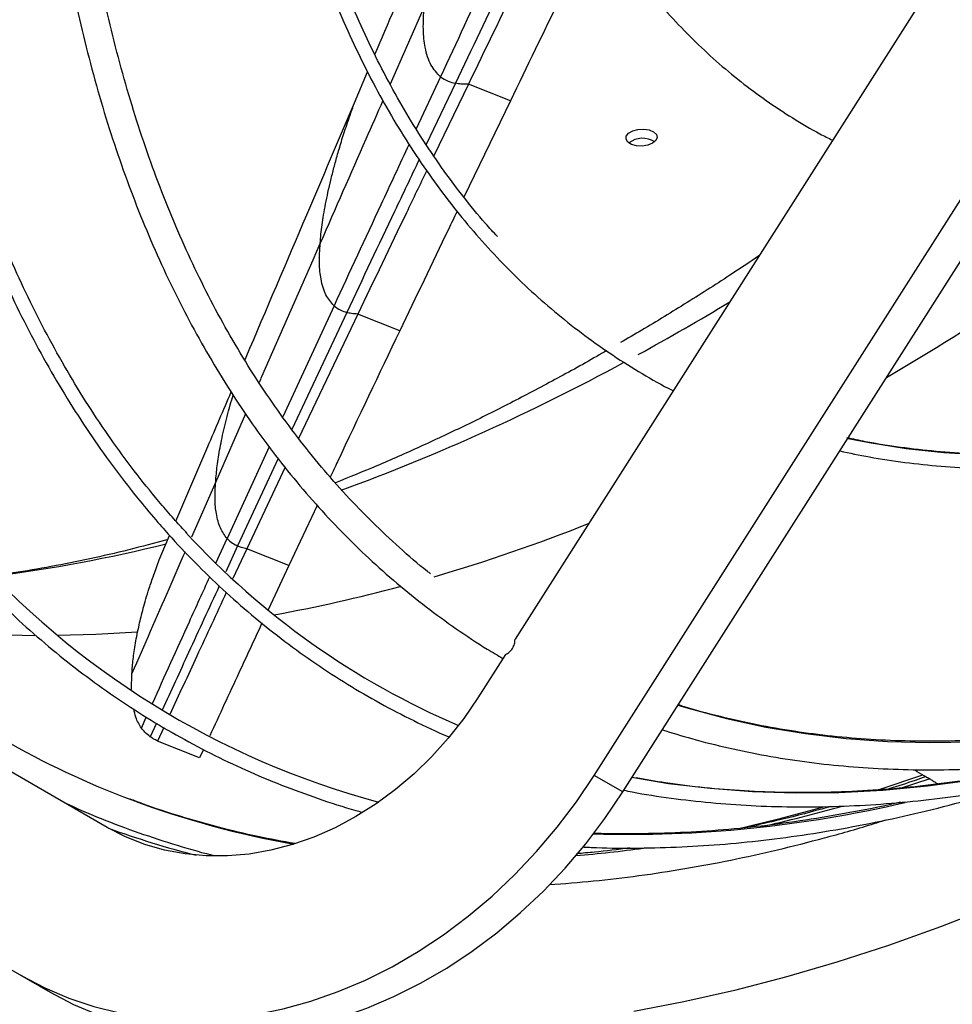
# Model space of a CAD drawing. Units: millimetres. Extents: x 5 to 414, y 3 to 291.
# Drawn here: x 219 to 222, y 40 to 43 of the extents above; entities that cross this region are included whole.
import ezdxf

# ---------------------------------------------------------------- set-up
doc = ezdxf.new("R2010")
doc.units = ezdxf.units.MM

msp = doc.modelspace()

# ---------------------------------------------------------------- linework, layer by layer
at = {"color": 7, "linetype": 'Continuous', "lineweight": 25}
for p, q in [((222.0903, 44.2563), (220.3244, 41.4792)), ((220.5557, 41.0817), (222.4302, 44.0298)), ((220.639, 41.0336), (222.5136, 43.9817)), ((219.8557, 43.0462), (219.8939, 43.1364)), ((220.1884, 43.1006), (220.0873, 42.891)), ((220.3108, 43.0515), (220.1884, 43.1006)), ((220.3108, 43.0515), (220.1751, 42.7701)), ((219.8653, 42.4288), (219.6925, 42.0654)), ((219.9878, 42.3799), (219.8653, 42.4288)), ((219.5356, 42.2945), (219.5392, 42.303)), ((219.6529, 41.9814), (219.541, 41.7432)), ((219.7463, 41.8703), (219.6636, 41.6943)), ((219.2855, 41.7112), (219.316, 41.7821)), ((219.541, 41.7432), (219.5009, 41.6571)), ((219.6636, 41.6943), (219.541, 41.7432)), ((219.6636, 41.6943), (219.6037, 41.5655)), ((220.296, 41.4345), (220.2157, 41.3082)), ((219.2043, 41.3325), (219.2059, 41.379)), ((219.2991, 41.2213), (219.2809, 41.1819)), ((219.4036, 41.1329), (219.2809, 41.1819)), ((219.4148, 41.1573), (219.4036, 41.1329)), ((219.1341, 40.9296), (218.8157, 41.1133)), ((221.4973, 41.0926), (221.5241, 41.0771)), ((220.639, 41.0336), (220.5557, 41.0817)), ((220.6819, 41.0721), (220.6654, 41.0751)), ((221.5531, 41.0603), (221.5592, 41.0568)), ((218.5657, 40.6803), (218.8841, 40.4966)), ((218.6491, 40.6322), (218.9674, 40.4484)), ((218.9674, 40.4484), (218.8841, 40.4966))]:
    msp.add_line(p, q, dxfattribs=at)
at = {"color": 8, "linetype": 'Continuous', "lineweight": 25}
for p, q in [((220.0587, 43.3257), (219.9597, 43.1006)), ((220.1066, 43.1219), (220.0358, 42.9697)), ((220.1503, 43.1027), (220.0653, 42.9237)), ((219.7959, 42.4531), (219.6462, 42.1283)), ((219.8331, 42.4336), (219.6728, 42.092)), ((219.536, 42.2939), (219.5392, 42.303)), ((219.5373, 42.1378), (219.4504, 41.9392)), ((219.6063, 42.0414), (219.4837, 41.7732)), ((219.6331, 42.0069), (219.5145, 41.7517)), ((219.4504, 41.9392), (219.3797, 41.7774)), ((219.4512, 41.7014), (219.4837, 41.7732)), ((219.5145, 41.7517), (219.4797, 41.676)), ((219.2335, 41.2198), (219.2479, 41.2518)), ((219.2772, 41.2344), (219.2591, 41.1947)), ((221.5143, 41.0827), (221.3892, 41.04)), ((221.5348, 41.0719), (221.4461, 41.0425))]:
    msp.add_line(p, q, dxfattribs=at)
at = {"color": 7, "linetype": 'Continuous', "lineweight": 25, "flags": 128}
for points in [[(220.726, 42.9275), (220.7121, 42.9219), (220.6957, 42.9193), (220.679, 42.92), (220.6643, 42.9241), (220.6536, 42.9308), (220.6483, 42.9394), (220.649, 42.9486), (220.6559, 42.9572), (220.6678, 42.9641), (220.6832, 42.9683), (220.7, 42.9692), (220.7159, 42.9668), (220.7289, 42.9613), (220.7371, 42.9535), (220.7394, 42.9445), (220.7355, 42.9354), (220.726, 42.9275)], [(223.1468, 41.4849), (223.1049, 41.456), (222.951, 41.3528), (222.7968, 41.2542), (222.6424, 41.1603), (222.488, 41.0711), (222.3336, 40.9868), (222.1794, 40.9074), (222.0255, 40.8329), (221.872, 40.7633), (221.7189, 40.6989), (221.5665, 40.6395), (221.4148, 40.5852), (221.264, 40.5361), (221.114, 40.4923), (220.9651, 40.4536), (220.8174, 40.4202), (220.6709, 40.3922)], [(220.2157, 41.3082), (220.1745, 41.2478), (220.1295, 41.1904), (220.0811, 41.1365), (220.0296, 41.0863), (219.9753, 41.0401), (219.9186, 40.9983), (219.8598, 40.9612), (219.7992, 40.9289), (219.7374, 40.9017), (219.6746, 40.8797), (219.6113, 40.8631), (219.5479, 40.852), (219.4848, 40.8465), (219.4223, 40.8465), (219.361, 40.8522), (219.3011, 40.8634), (219.2431, 40.8801), (219.1873, 40.9022), (219.1341, 40.9296)], [(221.4973, 41.0926), (221.4936, 41.0956), (221.4918, 41.0981)], [(218.8841, 40.4966), (218.9517, 40.4611), (219.0221, 40.4311), (219.095, 40.4067), (219.1701, 40.3881), (219.247, 40.3753), (219.3254, 40.3684), (219.405, 40.3674), (219.4854, 40.3723), (219.5662, 40.3831), (219.6472, 40.3997), (219.728, 40.4221), (219.8081, 40.4501), (219.8873, 40.4837), (219.9652, 40.5228), (220.0415, 40.567), (220.1159, 40.6163), (220.1879, 40.6704), (220.2574, 40.729), (220.324, 40.7921), (220.3873, 40.8591), (220.4473, 40.93), (220.5035, 41.0043), (220.5557, 41.0817)], [(218.9674, 40.4484), (219.035, 40.413), (219.1054, 40.383), (219.1783, 40.3586), (219.2534, 40.34), (219.3303, 40.3272), (219.4087, 40.3203), (219.4883, 40.3193), (219.5687, 40.3242), (219.6496, 40.335), (219.7306, 40.3516), (219.8113, 40.374), (219.8914, 40.402), (219.9706, 40.4356), (220.0486, 40.4746), (220.1249, 40.5189), (220.1992, 40.5681), (220.2713, 40.6222), (220.3407, 40.6809), (220.4073, 40.7439), (220.4707, 40.811), (220.5306, 40.8819), (220.5868, 40.9562), (220.639, 41.0336)]]:
    msp.add_lwpolyline(points, dxfattribs=at)
at = {"color": 8, "linetype": 'Continuous', "lineweight": 25, "flags": 128}
for points in [[(221.297, 42.0655), (221.3577, 42.0534), (221.466, 42.0363), (221.5764, 42.0246), (221.6889, 42.0181), (221.8033, 42.017), (221.9196, 42.0213), (222.0375, 42.0308), (222.157, 42.0457), (222.278, 42.0659), (222.4002, 42.0914), (222.5237, 42.1222), (222.6482, 42.1582), (222.7737, 42.1994)], [(219.2225, 41.4998), (219.1006, 41.4929), (218.9889, 41.4903)], [(220.8, 41.2868), (220.8302, 41.2777), (220.9419, 41.2477), (221.0561, 41.2229), (221.1725, 41.2036), (221.2912, 41.1895), (221.412, 41.1809), (221.5347, 41.1776), (221.6593, 41.1797), (221.7857, 41.1872), (221.9137, 41.2), (222.0433, 41.2182), (222.1743, 41.2417), (222.3065, 41.2706), (222.44, 41.3047), (222.5745, 41.3441), (222.7099, 41.3887)], [(221.9753, 41.129), (221.9293, 41.1182), (221.7945, 41.0902), (221.661, 41.0675), (221.5289, 41.05), (221.3984, 41.0379), (221.2695, 41.0311), (221.1424, 41.0297), (221.0171, 41.0336), (220.8939, 41.0429), (220.7727, 41.0574), (220.6819, 41.0721)], [(221.2206, 40.9882), (221.0939, 40.9536), (220.9735, 40.9243)]]:
    msp.add_lwpolyline(points, dxfattribs=at)
at = {"color": 7, "linetype": 'Continuous', "lineweight": 25}
for centre, radius, start, end in [((220.6966, 42.876), 0.0663, 57.5415, 127.5231), ((221.0752, 43.3642), 2.325, 222.5612, 246.7956), ((220.5628, 43.3755), 2.456, 221.338, 254.9738), ((220.0909, 43.375), 2.5254, 230.5547, 249.4734)]:
    msp.add_arc(centre, radius, start, end, dxfattribs=at)
at = {"color": 8, "linetype": 'Continuous', "lineweight": 25}
for centre, radius, start, end in [((217.3809, 49.1104), 7.9608, 300.39244, 306.95684), ((217.1319, 48.78), 7.3804, 298.76998, 301.16173), ((217.6887, 47.7162), 6.1798, 290.14067, 298.54165), ((218.6077, 46.6843), 5.2365, 286.4195, 291.6451), ((218.2703, 45.9087), 4.278, 277.1392, 284.0101), ((218.8411, 45.8733), 4.3924, 280.2229, 285.151), ((218.9546, 44.5117), 3.0214, 258.3147, 269.3901), ((220.1454, 43.5261), 2.686, 249.5143, 259.9934), ((220.6565, 44.4506), 3.5411, 268.3331, 283.176), ((220.0435, 45.3529), 4.5327, 282.7375, 285.7828), ((220.0609, 43.4603), 2.6958, 249.9712, 255.6582), ((220.1869, 44.5847), 3.7506, 274.8222, 277.8485)]:
    msp.add_arc(centre, radius, start, end, dxfattribs=at)
at = {"color": 7, "linetype": 'Continuous', "lineweight": 25}
for points, knots in [([(220.0777, 41.6702), (220.0747, 41.6726), (220.0434, 41.6966), (219.9865, 41.7466), (219.9075, 41.8203), (219.8317, 41.8988), (219.7589, 41.9814), (219.6893, 42.0681), (219.6228, 42.1589), (219.5595, 42.2537), (219.4995, 42.3524), (219.4427, 42.455), (219.3894, 42.5613), (219.3394, 42.6713), (219.2929, 42.7848), (219.2498, 42.9019), (219.2103, 43.0224), (219.1742, 43.1461), (219.1417, 43.2731), (219.1129, 43.4032), (219.0876, 43.5363), (219.0659, 43.6723), (219.048, 43.8111), (219.0336, 43.9526), (219.023, 44.0967), (219.016, 44.2432), (219.0128, 44.392), (219.0132, 44.5431), (219.0174, 44.6963), (219.0252, 44.8514), (219.0368, 45.0084), (219.052, 45.1671), (219.0709, 45.3275), (219.0935, 45.4892), (219.1197, 45.6523), (219.1496, 45.8166), (219.183, 45.982), (219.2201, 46.1483), (219.2606, 46.3154), (219.3047, 46.4832), (219.3523, 46.6515), (219.4033, 46.8201), (219.4577, 46.9891), (219.5155, 47.1581), (219.5766, 47.3271), (219.6409, 47.496), (219.7085, 47.6646), (219.7792, 47.8327), (219.8531, 48.0002), (219.9299, 48.1671), (220.0098, 48.3331), (220.0925, 48.4982), (220.1782, 48.6621), (220.2546, 48.8034), (220.3035, 48.8894), (220.3219, 48.9218)], [0, 0, 0, 0, 0.002095, 0.021539, 0.040976, 0.060404, 0.079824, 0.099234, 0.118633, 0.138022, 0.157401, 0.17677, 0.196131, 0.215483, 0.234827, 0.254166, 0.273498, 0.292826, 0.312149, 0.33147, 0.350788, 0.370103, 0.389418, 0.408731, 0.428043, 0.447356, 0.466668, 0.48598, 0.505293, 0.524606, 0.54392, 0.563234, 0.58255, 0.601866, 0.621183, 0.640501, 0.65982, 0.679139, 0.69846, 0.717781, 0.737104, 0.756427, 0.77575, 0.795075, 0.8144, 0.833726, 0.853052, 0.872378, 0.891706, 0.911033, 0.930361, 0.949689, 0.969017, 0.988346, 1, 1, 1, 1]), ([(220.2279, 45.8997), (220.2246, 45.8772), (220.2147, 45.8082), (220.2019, 45.6942), (220.1895, 45.5576), (220.181, 45.4229), (220.1761, 45.29), (220.175, 45.1592), (220.1777, 45.0305), (220.184, 44.9041), (220.1942, 44.7802), (220.208, 44.6588), (220.2255, 44.5401), (220.2468, 44.4243), (220.2717, 44.3115), (220.3002, 44.2017), (220.3324, 44.0952), (220.3681, 43.992), (220.4073, 43.8922), (220.4501, 43.796), (220.4963, 43.7035), (220.5459, 43.6148), (220.5988, 43.5299), (220.655, 43.449), (220.7145, 43.3722), (220.777, 43.2995), (220.8427, 43.231), (220.9113, 43.1669), (220.9829, 43.1071), (221.0572, 43.0516), (221.1345, 43.0009), (221.1991, 42.9625), (221.2389, 42.9427), (221.2512, 42.9367)], [0, 0, 0, 0, 0.01615, 0.049607, 0.083066, 0.116526, 0.149987, 0.183449, 0.216913, 0.250376, 0.283841, 0.317305, 0.350768, 0.384231, 0.417691, 0.451148, 0.484601, 0.518049, 0.551491, 0.584925, 0.61835, 0.651765, 0.685168, 0.718559, 0.751936, 0.7853, 0.818649, 0.851986, 0.885311, 0.918626, 0.951933, 0.985236, 1, 1, 1, 1]), ([(220.2729, 42.6552), (220.2613, 42.6678), (220.2266, 42.7055), (220.1721, 42.7727), (220.1095, 42.8565), (220.0502, 42.9446), (219.9941, 43.0365), (219.9414, 43.1323), (219.892, 43.2318), (219.8461, 43.335), (219.8035, 43.4417), (219.7645, 43.5519), (219.729, 43.6655), (219.6971, 43.7824), (219.6687, 43.9024), (219.644, 44.0254), (219.6229, 44.1514), (219.6055, 44.2802), (219.5917, 44.4117), (219.5817, 44.5457), (219.5753, 44.6822), (219.5726, 44.8211), (219.5737, 44.9621), (219.5785, 45.1051), (219.5869, 45.2502), (219.5991, 45.3969), (219.6152, 45.5455), (219.6287, 45.6541), (219.6379, 45.7137), (219.6393, 45.7227)], [0, 0, 0, 0, 0.019689, 0.058711, 0.09772, 0.136716, 0.1757, 0.214672, 0.253633, 0.292583, 0.331524, 0.370458, 0.409385, 0.448306, 0.487222, 0.526135, 0.565045, 0.603953, 0.642859, 0.681765, 0.72067, 0.759575, 0.79848, 0.837386, 0.876292, 0.915199, 0.954107, 0.993016, 1, 1, 1, 1]), ([(219.5954, 45.7096), (219.5922, 45.6877), (219.5815, 45.6152), (219.5672, 45.4935), (219.5525, 45.3447), (219.5417, 45.1977), (219.5346, 45.0524), (219.5312, 44.9091), (219.5315, 44.7679), (219.5356, 44.6289), (219.5434, 44.4922), (219.555, 44.358), (219.5702, 44.2264), (219.5892, 44.0976), (219.6119, 43.9715), (219.6382, 43.8484), (219.6681, 43.7284), (219.7017, 43.6115), (219.7389, 43.498), (219.7796, 43.3878), (219.8238, 43.2812), (219.8715, 43.1781), (219.9227, 43.0788), (219.9772, 42.9832), (220.035, 42.8916), (220.0961, 42.8039), (220.1604, 42.7203), (220.2279, 42.6408), (220.2984, 42.5655), (220.372, 42.4945), (220.4485, 42.4278), (220.5278, 42.3655), (220.6099, 42.3076), (220.6951, 42.2547), (220.7538, 42.2206), (220.7849, 42.2054), (220.7859, 42.2049)], [0, 0, 0, 0, 0.013334, 0.044167, 0.075002, 0.105838, 0.136674, 0.167511, 0.19835, 0.229188, 0.260027, 0.290867, 0.321706, 0.352544, 0.383382, 0.414218, 0.445053, 0.475884, 0.506712, 0.537536, 0.568355, 0.599168, 0.629975, 0.660773, 0.691563, 0.722344, 0.753115, 0.783876, 0.814627, 0.845369, 0.876102, 0.906828, 0.937547, 0.968262, 0.998974, 1, 1, 1, 1]), ([(218.5421, 45.5653), (218.5395, 45.5489), (218.5283, 45.4765), (218.5122, 45.3496), (218.4937, 45.1847), (218.4791, 45.0215), (218.4683, 44.86), (218.4611, 44.7004), (218.4577, 44.5427), (218.458, 44.3871), (218.4621, 44.2337), (218.4699, 44.0826), (218.4814, 43.934), (218.4966, 43.7879), (218.5155, 43.6445), (218.5382, 43.5039), (218.5645, 43.3661), (218.5945, 43.2314), (218.6281, 43.0997), (218.6653, 42.9712), (218.7061, 42.846), (218.7504, 42.7242), (218.7983, 42.6059), (218.8496, 42.4912), (218.9044, 42.3802), (218.9625, 42.2729), (219.0241, 42.1694), (219.0889, 42.0699), (219.157, 41.9744), (219.2215, 41.8913), (219.2641, 41.8412), (219.282, 41.8203)], [0, 0, 0, 0, 0.0104942, 0.0462027, 0.081912, 0.1176221, 0.1533331, 0.1890448, 0.2247572, 0.2604702, 0.2961837, 0.3318976, 0.3676117, 0.4033257, 0.4390394, 0.4747524, 0.5104645, 0.5461751, 0.5818838, 0.6175901, 0.6532935, 0.6889932, 0.7246886, 0.7603791, 0.7960639, 0.8317423, 0.8674136, 0.9030773, 0.9387329, 0.9743799, 1, 1, 1, 1]), ([(219.3134, 41.8476), (219.3005, 41.8627), (219.263, 41.9065), (219.2032, 41.9823), (219.1351, 42.0762), (219.0703, 42.1741), (219.0088, 42.2759), (218.9506, 42.3816), (218.8958, 42.491), (218.8444, 42.6041), (218.7964, 42.7208), (218.7519, 42.841), (218.711, 42.9646), (218.6735, 43.0915), (218.6397, 43.2216), (218.6094, 43.3549), (218.5828, 43.4911), (218.5598, 43.6303), (218.5405, 43.7723), (218.5248, 43.917), (218.5128, 44.0643), (218.5046, 44.2141), (218.5, 44.3662), (218.4992, 44.5206), (218.5021, 44.6771), (218.5087, 44.8356), (218.519, 44.996), (218.5329, 45.1582), (218.5508, 45.322), (218.5675, 45.455), (218.5795, 45.5338), (218.583, 45.5569)], [0, 0, 0, 0, 0.018804, 0.054655, 0.090499, 0.126335, 0.162162, 0.197981, 0.233792, 0.269597, 0.305395, 0.341187, 0.376974, 0.412758, 0.448537, 0.484314, 0.520089, 0.555861, 0.591633, 0.627403, 0.663172, 0.698942, 0.734711, 0.77048, 0.806249, 0.842019, 0.87779, 0.91356, 0.949332, 0.985104, 1, 1, 1, 1]), ([(219.0192, 45.55), (219.0188, 45.5478), (219.0093, 45.4905), (218.994, 45.3794), (218.9736, 45.217), (218.9573, 45.0562), (218.9447, 44.8971), (218.9358, 44.7397), (218.9306, 44.5842), (218.9292, 44.4307), (218.9315, 44.2793), (218.9376, 44.1303), (218.9474, 43.9836), (218.961, 43.8393), (218.9782, 43.6977), (218.9992, 43.5589), (219.0239, 43.4228), (219.0523, 43.2897), (219.0843, 43.1597), (219.1199, 43.0328), (219.1592, 42.9092), (219.2021, 42.789), (219.2484, 42.6722), (219.2983, 42.559), (219.3517, 42.4495), (219.4085, 42.3437), (219.4686, 42.2418), (219.532, 42.1437), (219.5988, 42.0497), (219.6687, 41.9597), (219.7418, 41.8739), (219.8179, 41.7923), (219.8971, 41.715), (219.9792, 41.642), (220.0642, 41.5733), (220.1522, 41.5094), (220.227, 41.4593), (220.2736, 41.4322), (220.2889, 41.4233)], [0, 0, 0, 0, 0.001202, 0.030206, 0.059212, 0.088219, 0.117227, 0.146237, 0.175248, 0.20426, 0.233273, 0.262287, 0.291302, 0.320316, 0.34933, 0.378343, 0.407355, 0.436364, 0.46537, 0.494372, 0.52337, 0.552361, 0.581345, 0.610321, 0.639287, 0.668242, 0.697185, 0.726115, 0.755031, 0.783933, 0.81282, 0.841692, 0.87055, 0.899395, 0.928228, 0.957052, 0.985869, 1, 1, 1, 1]), ([(220.4234, 43.7987), (220.3641, 43.6726), (220.2584, 43.4473), (220.153, 43.2213), (220.1066, 43.1219)], [0, 0, 0, 0, 0.559866, 1, 1, 1, 1]), ([(219.9152, 43.1868), (219.954, 43.2783), (220.0389, 43.4787), (220.1238, 43.6793), (220.1699, 43.7883)], [0, 0, 0, 0, 0.457131, 1, 1, 1, 1]), ([(220.4889, 43.7201), (220.437, 43.6135), (220.3366, 43.4075), (220.2366, 43.2005), (220.1884, 43.1006)], [0, 0, 0, 0, 0.51761, 1, 1, 1, 1]), ([(220.5677, 43.5814), (220.5303, 43.5046), (220.4445, 43.3285), (220.359, 43.1514), (220.3108, 43.0515)], [0, 0, 0, 0, 0.4359711, 1, 1, 1, 1]), ([(220.1066, 43.1219), (220.0967, 43.1322), (220.0768, 43.1527), (220.0616, 43.2014), (220.0551, 43.2581), (220.0575, 43.3032), (220.0587, 43.3257)], [0, 0, 0, 0, 0.283065, 0.56405, 0.78301, 1, 1, 1, 1]), ([(220.1066, 43.1219), (220.114, 43.117), (220.1271, 43.1083), (220.1432, 43.1045), (220.1503, 43.1027)], [0, 0, 0, 0, 0.5593311, 1, 1, 1, 1]), ([(220.1884, 43.1006), (220.1809, 43.1003), (220.1675, 43.0998), (220.1556, 43.1019), (220.1503, 43.1027)], [0, 0, 0, 0, 0.5603427, 1, 1, 1, 1]), ([(219.5392, 42.303), (219.5983, 42.4413), (219.7037, 42.6883), (219.8092, 42.9369), (219.8557, 43.0462)], [0, 0, 0, 0, 0.5599918, 1, 1, 1, 1]), ([(219.7554, 42.6355), (219.7569, 42.6529), (219.76, 42.6876), (219.7704, 42.749), (219.7829, 42.8061), (219.7955, 42.8561), (219.8061, 42.8947), (219.8185, 42.937), (219.8346, 42.9866), (219.8486, 43.0264), (219.8557, 43.0462)], [0, 0, 0, 0, 0.190401, 0.379238, 0.566276, 0.653792, 0.740864, 0.827554, 0.913916, 1, 1, 1, 1]), ([(220.0665, 42.8478), (220.0467, 42.8068), (219.9795, 42.6676), (219.9126, 42.5276), (219.8653, 42.4288)], [0, 0, 0, 0, 0.293971, 1, 1, 1, 1]), ([(220.1551, 42.7285), (220.1466, 42.711), (220.0907, 42.5951), (220.0351, 42.4787), (219.9878, 42.3799)], [0, 0, 0, 0, 0.151292, 1, 1, 1, 1]), ([(219.7959, 42.4531), (219.7874, 42.4628), (219.7705, 42.4821), (219.7576, 42.5257), (219.7521, 42.576), (219.7543, 42.6157), (219.7554, 42.6355)], [0, 0, 0, 0, 0.2822316, 0.5629459, 0.7821881, 1, 1, 1, 1]), ([(221.0362, 42.5985), (221.0106, 42.5814), (220.9407, 42.5344), (220.8268, 42.4622), (220.7175, 42.3949), (220.6527, 42.3575), (220.6319, 42.3454)], [0, 0, 0, 0, 0.188307, 0.516401, 0.844137, 1, 1, 1, 1]), ([(219.7959, 42.4531), (219.8021, 42.4484), (219.8133, 42.44), (219.827, 42.4356), (219.8331, 42.4336)], [0, 0, 0, 0, 0.559511, 1, 1, 1, 1]), ([(219.8653, 42.4288), (219.8589, 42.4292), (219.8476, 42.4298), (219.8375, 42.4324), (219.8331, 42.4336)], [0, 0, 0, 0, 0.560248, 1, 1, 1, 1]), ([(219.9878, 42.3799), (219.9272, 42.2531), (219.8596, 42.1116), (219.7921, 41.9679), (219.7851, 41.9529)], [0, 0, 0, 0, 0.896027, 1, 1, 1, 1]), ([(220.5914, 42.3219), (220.5819, 42.3163), (220.5286, 42.2852), (220.4322, 42.2325), (220.3025, 42.1641), (220.1738, 42.1002), (220.0464, 42.0405), (219.9216, 41.9854), (219.8401, 41.9523), (219.8, 41.9361)], [0, 0, 0, 0, 0.035008, 0.196997, 0.358848, 0.520583, 0.682228, 0.843815, 1, 1, 1, 1]), ([(219.334, 41.8242), (219.3652, 41.8968), (219.4191, 42.0222), (219.473, 42.1483), (219.4957, 42.2013)], [0, 0, 0, 0, 0.578643, 1, 1, 1, 1]), ([(222.7641, 42.2012), (222.736, 42.1914), (222.6683, 42.168), (222.5617, 42.1361), (222.4445, 42.1049), (222.3284, 42.0785), (222.2134, 42.0568), (222.0996, 42.0399), (221.9872, 42.0278), (221.8763, 42.0204), (221.767, 42.0178), (221.6593, 42.02), (221.5533, 42.027), (221.4493, 42.0389), (221.3626, 42.0524), (221.3113, 42.0637), (221.2933, 42.0676)], [0, 0, 0, 0, 0.053323, 0.12874, 0.204162, 0.279591, 0.355029, 0.430477, 0.505939, 0.581415, 0.656909, 0.732423, 0.807958, 0.883517, 0.959101, 1, 1, 1, 1]), ([(221.2721, 42.0293), (221.3009, 42.0232), (221.3635, 42.0098), (221.4622, 41.9951), (221.5678, 41.9839), (221.6753, 41.9777), (221.7845, 41.9762), (221.8954, 41.9796), (222.0078, 41.9878), (222.1216, 42.0008), (222.2368, 42.0186), (222.3532, 42.0411), (222.4707, 42.0684), (222.5892, 42.1007), (222.6878, 42.1305), (222.7472, 42.1513), (222.7665, 42.158)], [0, 0, 0, 0, 0.063872, 0.138757, 0.213665, 0.288598, 0.363553, 0.438532, 0.513531, 0.58855, 0.663586, 0.738638, 0.813703, 0.888778, 0.963864, 1, 1, 1, 1]), ([(219.4837, 41.7732), (219.4767, 41.7827), (219.4627, 41.8018), (219.452, 41.8417), (219.4475, 41.8868), (219.4494, 41.9218), (219.4504, 41.9392)], [0, 0, 0, 0, 0.281112, 0.561469, 0.781093, 1, 1, 1, 1]), ([(219.3662, 41.7896), (219.3551, 41.8014), (219.3372, 41.8203), (219.3199, 41.8402), (219.3134, 41.8476)], [0, 0, 0, 0, 0.623206, 1, 1, 1, 1]), ([(219.282, 41.8203), (219.2953, 41.8052), (219.3337, 41.7615), (219.3998, 41.6925), (219.481, 41.6147), (219.5652, 41.5412), (219.6523, 41.4721), (219.7422, 41.4075), (219.8348, 41.3474), (219.9301, 41.2916), (220.0282, 41.2411), (220.0956, 41.2085), (220.1309, 41.1942), (220.132, 41.1938)], [0, 0, 0, 0, 0.055279, 0.159953, 0.26461, 0.369245, 0.473861, 0.578461, 0.683049, 0.787629, 0.892207, 0.996786, 1, 1, 1, 1]), ([(219.311, 41.7704), (219.2728, 41.7602), (219.1957, 41.7394), (219.0822, 41.7133), (218.9699, 41.691), (218.877, 41.6749), (218.8226, 41.6679), (218.8039, 41.6655)], [0, 0, 0, 0, 0.216871, 0.438399, 0.660583, 0.883597, 1, 1, 1, 1]), ([(219.4837, 41.7732), (219.4889, 41.7684), (219.4982, 41.7598), (219.5095, 41.7541), (219.5145, 41.7517)], [0, 0, 0, 0, 0.559756, 1, 1, 1, 1]), ([(219.541, 41.7432), (219.5357, 41.7444), (219.5264, 41.7464), (219.5181, 41.75), (219.5145, 41.7517)], [0, 0, 0, 0, 0.560115, 1, 1, 1, 1]), ([(218.6715, 41.7451), (218.6851, 41.7296), (218.7246, 41.6848), (218.7924, 41.6138), (218.8756, 41.5336), (218.9618, 41.4578), (219.0509, 41.3864), (219.1428, 41.3194), (219.2375, 41.2569), (219.3349, 41.199), (219.4348, 41.1456), (219.5374, 41.0968), (219.6423, 41.0526), (219.7498, 41.0135), (219.8284, 40.9875), (219.8716, 40.9761), (219.8776, 40.9745)], [0, 0, 0, 0, 0.041642, 0.120507, 0.199361, 0.278199, 0.357023, 0.435837, 0.514641, 0.59344, 0.672236, 0.751033, 0.829832, 0.908638, 0.987454, 1, 1, 1, 1]), ([(219.2059, 41.379), (219.2068, 41.3926), (219.2088, 41.4198), (219.2158, 41.4669), (219.2242, 41.5092), (219.2326, 41.5445), (219.239, 41.5694), (219.2463, 41.5961), (219.2558, 41.6272), (219.2691, 41.6662), (219.2801, 41.6962), (219.2855, 41.7112)], [0, 0, 0, 0, 0.186756, 0.373503, 0.560231, 0.633591, 0.70695, 0.780296, 0.853602, 0.926725, 1, 1, 1, 1]), ([(219.4815, 41.6154), (219.4528, 41.5536), (219.3978, 41.4356), (219.3429, 41.3163), (219.3167, 41.2595)], [0, 0, 0, 0, 0.523072, 1, 1, 1, 1]), ([(219.5855, 41.5262), (219.563, 41.4778), (219.5122, 41.3687), (219.4615, 41.2586), (219.4332, 41.1972)], [0, 0, 0, 0, 0.443463, 1, 1, 1, 1]), ([(220.296, 41.4345), (220.3, 41.4367), (220.3079, 41.441), (220.3172, 41.4522), (220.3234, 41.4654), (220.3241, 41.4746), (220.3244, 41.4792)], [0, 0, 0, 0, 0.25, 0.5, 0.75, 1, 1, 1, 1]), ([(222.6906, 41.3916), (222.652, 41.3785), (222.5709, 41.3508), (222.4483, 41.3144), (222.3226, 41.2811), (222.1979, 41.2526), (222.0745, 41.2288), (221.9522, 41.2097), (221.8313, 41.1954), (221.7119, 41.1858), (221.5939, 41.181), (221.4776, 41.181), (221.363, 41.1857), (221.2502, 41.1953), (221.1393, 41.2096), (221.0304, 41.2285), (220.9237, 41.2527), (220.8471, 41.2725), (220.8068, 41.2857), (220.8006, 41.2878)], [0, 0, 0, 0, 0.056186, 0.118229, 0.18028, 0.242339, 0.30441, 0.366495, 0.428596, 0.490717, 0.552861, 0.615029, 0.677225, 0.739452, 0.80171, 0.864002, 0.926328, 0.988688, 1, 1, 1, 1]), ([(220.7543, 41.2149), (220.7828, 41.206), (220.8463, 41.1862), (220.9475, 41.1612), (221.0573, 41.1387), (221.1692, 41.1211), (221.2831, 41.1083), (221.3988, 41.1003), (221.5163, 41.0971), (221.6355, 41.0988), (221.7563, 41.1053), (221.8785, 41.1166), (222.0022, 41.1327), (222.1271, 41.1536), (222.2532, 41.1793), (222.3804, 41.2097), (222.5086, 41.2451), (222.6211, 41.2794), (222.6912, 41.3039), (222.718, 41.3132)], [0, 0, 0, 0, 0.049328, 0.1100046, 0.1707065, 0.2314364, 0.292196, 0.3529859, 0.4138061, 0.4746558, 0.5355334, 0.5964371, 0.6573646, 0.7183134, 0.779281, 0.8402649, 0.9012626, 0.9622719, 1, 1, 1, 1]), ([(219.2335, 41.2198), (219.2274, 41.2295), (219.2179, 41.2447), (219.2133, 41.267), (219.2117, 41.2751)], [0, 0, 0, 0, 0.638328, 1, 1, 1, 1]), ([(219.2591, 41.1947), (219.2538, 41.1988), (219.2445, 41.2061), (219.2368, 41.2156), (219.2335, 41.2198)], [0, 0, 0, 0, 0.560007, 1, 1, 1, 1]), ([(220.642, 41.0383), (220.65, 41.0367), (220.6952, 41.0273), (220.7797, 41.0148), (220.8955, 41.0012), (221.0133, 40.9928), (221.1328, 40.9891), (221.254, 40.9902), (221.3769, 40.9962), (221.5012, 41.0069), (221.6269, 41.0225), (221.754, 41.0429), (221.8822, 41.068), (222.0116, 41.0979), (222.142, 41.1326), (222.2645, 41.169), (222.344, 41.1959), (222.3793, 41.2079)], [0, 0, 0, 0, 0.015281, 0.086532, 0.1578, 0.229085, 0.300386, 0.371704, 0.443038, 0.514386, 0.585747, 0.65712, 0.728504, 0.799897, 0.871298, 0.942705, 1, 1, 1, 1]), ([(219.2809, 41.1819), (219.2766, 41.184), (219.2689, 41.1876), (219.2621, 41.1926), (219.2591, 41.1947)], [0, 0, 0, 0, 0.559988, 1, 1, 1, 1]), ([(221.9458, 41.1261), (221.915, 41.1189), (221.8414, 41.1019), (221.7264, 41.0804), (221.6006, 41.0609), (221.4763, 41.0463), (221.3533, 41.0364), (221.2319, 41.0313), (221.1121, 41.0311), (220.994, 41.0355), (220.8777, 41.0449), (220.7721, 41.0575), (220.7062, 41.0691), (220.6777, 41.0741)], [0, 0, 0, 0, 0.068662, 0.1639783, 0.2593048, 0.3546433, 0.4499957, 0.545364, 0.6407502, 0.736156, 0.8315831, 0.9270328, 1, 1, 1, 1]), ([(221.524, 41.078), (221.5135, 41.0742), (221.4773, 41.0613), (221.4414, 41.0501), (221.4159, 41.0422)], [0, 0, 0, 0, 0.288673, 1, 1, 1, 1]), ([(221.5241, 41.0771), (221.5243, 41.077), (221.5248, 41.0767), (221.5271, 41.0758), (221.5305, 41.0743), (221.5333, 41.0727), (221.5348, 41.0719)], [0, 0, 0, 0, 0.184158, 0.455227, 0.727324, 1, 1, 1, 1]), ([(221.5348, 41.0719), (221.5363, 41.071), (221.5393, 41.0692), (221.5444, 41.0659), (221.549, 41.0628), (221.552, 41.061), (221.5532, 41.0603)], [0, 0, 0, 0, 0.272759, 0.545242, 0.816038, 1, 1, 1, 1]), ([(220.5208, 40.8728), (220.5345, 40.872), (220.5888, 40.8691), (220.6855, 40.8688), (220.8106, 40.8721), (220.9375, 40.8805), (221.0658, 40.8936), (221.1955, 40.9115), (221.3264, 40.9343), (221.4585, 40.9617), (221.5917, 40.9942), (221.6998, 41.0233), (221.7638, 41.0433), (221.7827, 41.0493)], [0, 0, 0, 0, 0.034613, 0.137019, 0.239446, 0.341892, 0.444358, 0.54684, 0.649337, 0.751848, 0.85437, 0.956902, 1, 1, 1, 1]), ([(219.6815, 40.8823), (219.6453, 40.889), (219.5702, 40.9028), (219.4587, 40.9295), (219.3466, 40.9616), (219.2609, 40.9893), (219.2133, 41.0078), (219.2016, 41.0124)], [0, 0, 0, 0, 0.2179587, 0.4527371, 0.687615, 0.9225869, 1, 1, 1, 1]), ([(219.0119, 41.0004), (219.0421, 40.987), (219.1078, 40.9578), (219.2119, 40.9183), (219.3239, 40.8815), (219.4024, 40.8581), (219.4441, 40.8482), (219.447, 40.8475)], [0, 0, 0, 0, 0.2163535, 0.4711478, 0.7259928, 0.980904, 1, 1, 1, 1]), ([(221.4498, 41.0033), (221.4497, 41.0032), (221.4055, 40.9925), (221.3182, 40.9755), (221.1883, 40.9525), (221.0597, 40.9348), (220.9326, 40.9219), (220.8068, 40.9136), (220.6828, 40.9106), (220.5988, 40.9104), (220.5565, 40.9126), (220.5546, 40.9127)], [0, 0, 0, 0, 0.00054, 0.142271, 0.284014, 0.425773, 0.56755, 0.709347, 0.851166, 0.993012, 1, 1, 1, 1]), ([(221.2454, 40.9909), (221.2369, 40.9884), (221.183, 40.9727), (221.1001, 40.9518), (221.0263, 40.9356), (220.9971, 40.9292)], [0, 0, 0, 0, 0.102211, 0.64473, 1, 1, 1, 1]), ([(220.4247, 40.7627), (220.4676, 40.7659), (220.5541, 40.7724), (220.6859, 40.7882), (220.8194, 40.8085), (220.9542, 40.8337), (221.0901, 40.8636), (221.2272, 40.8986), (221.3323, 40.928), (221.3921, 40.9472), (221.4056, 40.9515)], [0, 0, 0, 0, 0.135533, 0.272853, 0.410212, 0.547608, 0.685034, 0.822489, 0.959966, 1, 1, 1, 1]), ([(220.6584, 40.8697), (220.6242, 40.8652), (220.5723, 40.8583), (220.5213, 40.8543), (220.5038, 40.8529)], [0, 0, 0, 0, 0.657414, 1, 1, 1, 1])]:
    msp.add_open_spline(points, degree=3, knots=knots, dxfattribs=at)
at = {"color": 8, "linetype": 'Continuous', "lineweight": 25}
for points, knots in [([(220.4667, 43.7646), (220.4086, 43.6435), (220.3029, 43.4234), (220.1977, 43.2023), (220.1503, 43.1027)], [0, 0, 0, 0, 0.549976, 1, 1, 1, 1]), ([(219.9386, 43.0525), (219.922, 43.0148), (219.8608, 42.8757), (219.7998, 42.7368), (219.7554, 42.6355)], [0, 0, 0, 0, 0.2714129, 1, 1, 1, 1]), ([(220.0149, 42.9249), (219.9874, 42.8658), (219.9143, 42.7088), (219.8414, 42.5513), (219.7959, 42.4531)], [0, 0, 0, 0, 0.37583, 1, 1, 1, 1]), ([(220.0443, 42.8796), (220.0204, 42.8293), (219.9498, 42.6809), (219.8795, 42.5319), (219.8331, 42.4336)], [0, 0, 0, 0, 0.339421, 1, 1, 1, 1]), ([(219.7554, 42.6355), (219.6983, 42.5055), (219.6388, 42.3698), (219.5796, 42.2345), (219.5771, 42.2288)], [0, 0, 0, 0, 0.958118, 1, 1, 1, 1]), ([(219.4504, 41.9392), (219.4516, 41.9543), (219.4541, 41.9844), (219.4626, 42.0373), (219.4729, 42.0863), (219.4838, 42.1299), (219.4918, 42.16), (219.4986, 42.1827), (219.5015, 42.1923)], [0, 0, 0, 0, 0.2347556, 0.4685381, 0.7012047, 0.8104949, 0.9195214, 1, 1, 1, 1]), ([(219.3609, 41.7344), (219.3451, 41.6981), (219.2933, 41.5796), (219.2417, 41.4611), (219.2059, 41.379)], [0, 0, 0, 0, 0.3061683, 1, 1, 1, 1]), ([(219.2658, 41.2915), (219.3017, 41.3712), (219.3574, 41.4949), (219.4133, 41.6179), (219.4332, 41.6617)], [0, 0, 0, 0, 0.644376, 1, 1, 1, 1]), ([(219.4609, 41.6351), (219.4311, 41.5704), (219.3755, 41.4499), (219.3201, 41.3284), (219.2945, 41.2723)], [0, 0, 0, 0, 0.537536, 1, 1, 1, 1])]:
    msp.add_open_spline(points, degree=3, knots=knots, dxfattribs=at)

doc.saveas('drawing.dxf')
